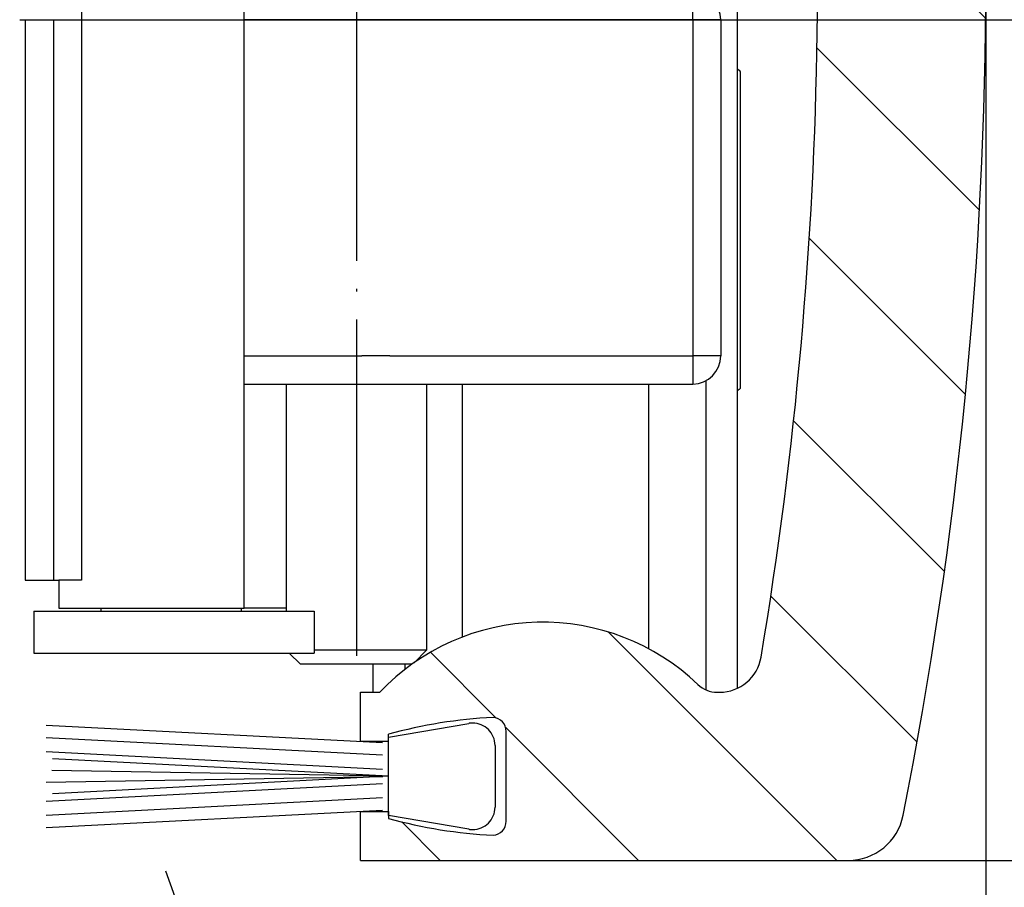
# Model space of a CAD drawing. Units: inches. Extents: x -194 to 413, y 102 to 519.
# Drawn here: x -40 to -5, y 307 to 338 of the extents above; entities that cross this region are included whole.
import ezdxf

# ---------------------------------------------------------------- set-up
doc = ezdxf.new("R2010")
doc.units = ezdxf.units.IN
doc.linetypes.add('DOT_CENTER', pattern=[14, 12, -1, 0, -1])
doc.layers.add('1', color=7, linetype='Continuous')
doc.styles.add('CONVERTER_11', font='txt.shx', dxfattribs={"width": 0.9})
doc.dimstyles.new('ME10_DIM_22', dxfattribs={"dimtxt": 3.5, "dimasz": 3.5, "dimexe": 2, "dimexo": 0, "dimgap": 2, "dimtad": 1, "dimdsep": 46, "dimtxsty": 'CONVERTER_11', "dimsah": 1, "dimcen": 0.09, "dimclrd": 3, "dimclre": 3, "dimclrt": 4, "dimadec": 0, "dimazin": 0, "dimtfac": 1, "dimtdec": 4, "dimtmove": 0, "dimatfit": 3, "dimfxl": 1, "dimtolj": 1, "dimtzin": 0, "dimarcsym": 0})
doc.dimstyles.new('ME10_DIM_23', dxfattribs={"dimtxt": 3.5, "dimasz": 3.5, "dimexe": 2, "dimexo": 0, "dimgap": 2, "dimtad": 1, "dimdsep": 46, "dimtxsty": 'CONVERTER_11', "dimsah": 1, "dimcen": 0.09, "dimclrd": 3, "dimclre": 3, "dimclrt": 4, "dimadec": 0, "dimazin": 0, "dimtol": 1, "dimtp": 5, "dimtm": 5, "dimtfac": 0.714286, "dimtdec": 0, "dimtmove": 0, "dimatfit": 3, "dimfxl": 1, "dimtolj": 1, "dimtzin": 0, "dimarcsym": 0})
doc.dimstyles.new('ME10_DIM_25', dxfattribs={"dimtxt": 3.5, "dimasz": 3.5, "dimexe": 2, "dimexo": 0, "dimgap": 2, "dimtad": 1, "dimdsep": 46, "dimtxsty": 'CONVERTER_11', "dimsah": 1, "dimcen": 0.09, "dimclrd": 3, "dimclre": 3, "dimclrt": 4, "dimadec": 0, "dimazin": 0, "dimtfac": 1, "dimtdec": 4, "dimtmove": 0, "dimatfit": 3, "dimfxl": 1, "dimtolj": 1, "dimtzin": 0, "dimarcsym": 0})
doc.dimstyles.new('ME10_DIM_26', dxfattribs={"dimtxt": 3.5, "dimasz": 3.5, "dimexe": 2, "dimexo": 0, "dimgap": 2, "dimtad": 1, "dimdsep": 46, "dimtxsty": 'CONVERTER_11', "dimsah": 1, "dimcen": 0.09, "dimclrd": 3, "dimclre": 3, "dimclrt": 4, "dimadec": 0, "dimazin": 0, "dimtol": 1, "dimtp": 5, "dimtm": 5, "dimtfac": 0.714286, "dimtdec": 0, "dimtmove": 0, "dimatfit": 3, "dimfxl": 1, "dimtolj": 1, "dimtzin": 0, "dimarcsym": 0})

# ---------------------------------------------------------------- blocks, each defined once
blk = doc.blocks.new('10901-2-0224_Profil-fuer-Deckenmontage__93', base_point=(-60.99999860906077, 308.3004237395298))
at = {"layer": '1', "linetype": 'Continuous'}
h = blk.add_hatch(dxfattribs=at)
h.set_pattern_fill('_USER', color=3, scale=5, angle=315, pattern_type=0)
h.set_pattern_definition([(315, (0, 0), (3.535533905932739, 3.535533905932737), [])])
edge = h.paths.add_edge_path()
edge.add_line((-33.79999860906075, 371.3004237395298), (-35.89999860906075, 369.2004237395299))
edge.add_line((-35.89999860906075, 369.2004237395299), (-35.89999860906078, 365.30042373953))
edge.add_line((-35.89999860906078, 365.30042373953), (-32.9999986090608, 365.3004237395297))
edge.add_line((-32.9999986090608, 365.3004237395297), (-23.99999860906056, 365.30042373953))
edge.add_line((-23.99999860906056, 365.30042373953), (-23.99999860906051, 364.30042373953))
edge.add_line((-23.99999860906051, 364.30042373953), (-21.99999860906051, 364.30042373953))
edge.add_line((-21.99999860906051, 364.30042373953), (-21.99999860906056, 365.30042373953))
edge.add_line((-21.99999860906056, 365.30042373953), (-19.35491276641276, 365.3004237395298))
edge.add_arc((-19.35491276641276, 359.3004237395298), 6.000000000000011, 7.949363409736918, 90, ccw=False)
edge.add_arc((-158.9999986090589, 339.8004237395302), 147, -9.494240047904213, 7.949363409735099, ccw=False)
edge.add_arc((-15.49303013714119, 315.80042373953), 1.499999999999886, 270.0000000000038, 350.50575995209056, ccw=False)
edge.add_line((-15.49303013714109, 314.3004237395301), (-15.57504881006236, 314.30042373953))
edge.add_arc((-15.57504881006237, 315.30042373953), 0.9999999999999676, 226.2382573073274, 270.0000000000006, ccw=False)
edge.add_arc((-21.79999860905593, 308.8004237395292), 8.00000000000005, 46.23825730732742, 136.5674634422014)
edge.add_line((-27.60947362836623, 314.3004237395301), (-28.29999860905731, 314.30042373953))
edge.add_line((-28.29999860905731, 314.30042373953), (-28.29999860905719, 312.5504237395293))
edge.add_line((-28.29999860905719, 312.5504237395293), (-27.29999860905691, 312.5504237395295))
edge.add_line((-27.29999860905691, 312.5504237395295), (-27.29999860905697, 312.8004237395294))
edge.add_arc((-22.77817677320815, 296.5555158132034), 16.86249999999915, 92.68804902011698, 105.5547131412302, ccw=False)
edge.add_arc((-23.599998609057, 312.90042373953), 0.5, 6.480149750132114e-12, 86.4450752819073, ccw=False)
edge.add_line((-23.099998609057, 312.9004237395301), (-23.09999860905679, 309.7004237395298))
edge.add_arc((-23.59999860905679, 309.7004237395299), 0.5000000000000069, 273.5549247179838, 359.999999999987, ccw=False)
edge.add_arc((-22.77817677321004, 326.0453316658565), 16.86249999999898, 254.4452868587772, 267.3119509798869, ccw=False)
edge.add_line((-27.29999860905673, 309.80042373953), (-27.29999860905671, 310.05042373953))
edge.add_line((-27.29999860905671, 310.05042373953), (-28.29999860905704, 310.05042373953))
edge.add_line((-28.29999860905704, 310.05042373953), (-28.29999860905692, 308.3004237395298))
edge.add_line((-28.29999860905692, 308.3004237395298), (-10.9096545619196, 308.300423739531))
edge.add_arc((-10.90965456191973, 310.300423739531), 2, 270.0000000000037, 348.733997833354)
edge.add_arc((-158.9999986090589, 339.8004237395302), 153, 348.7339978333548, 371.2660021666454)
edge.add_arc((-10.90965456191987, 369.3004237395298), 2.000000000000017, 11.26600216664593, 90)
edge.add_line((-10.90965456191987, 371.3004237395298), (-33.79999860906075, 371.3004237395298))
at = {"color": 4, "linetype": 'Continuous'}
for p, q in [((-28.29999860905719, 312.5504237395293), (-28.29999860905731, 314.30042373953)), ((-28.29999860905731, 314.30042373953), (-27.60947362836623, 314.3004237395301)), ((-15.57504881006236, 314.30042373953), (-15.49303013714109, 314.3004237395301)), ((-23.09999860905679, 309.7004237395298), (-23.099998609057, 312.9004237395301)), ((-28.29999860905719, 312.5504237395293), (-27.29999860905691, 312.5504237395295)), ((-27.29999860905691, 312.5504237395295), (-27.29999860905697, 312.8004237395294)), ((-28.29999860905692, 308.3004237395298), (-28.29999860905704, 310.05042373953)), ((-28.29999860905704, 310.05042373953), (-27.29999860905671, 310.05042373953)), ((-27.29999860905671, 310.05042373953), (-27.29999860905673, 309.80042373953)), ((-28.29999860905692, 308.3004237395298), (-10.9096545619196, 308.300423739531))]:
    blk.add_line(p, q, dxfattribs=at)
for centre, radius, start, end in [((-158.9999986090589, 339.8004237395302), 153, -11.2660021666452, 11.26600216664538), ((-158.9999986090589, 339.8004237395302), 147, -9.49424004790422, 7.949363409735159), ((-21.79999860905593, 308.8004237395292), 8.00000000000005, 46.23825730732742, 136.5674634422014), ((-15.49303013714119, 315.80042373953), 1.499999999999886, -89.9999999999962, -9.494240047909459), ((-15.57504881006237, 315.30042373953), 0.9999999999999676, -133.7617426926726, -89.99999999999939), ((-22.77817677320815, 296.5555158132034), 16.86249999999915, 92.68804902011702, 105.5547131412302), ((-23.599998609057, 312.90042373953), 0.5, 6.513775987637282e-12, 86.4450752819073), ((-22.77817677321004, 326.0453316658565), 16.86249999999898, -105.5547131412228, -92.68804902011311), ((-23.59999860905679, 309.7004237395299), 0.5000000000000069, -86.44507528201619, -1.302755197527456e-11), ((-10.90965456191973, 310.300423739531), 2, -89.99999999999629, -11.26600216664598)]:
    blk.add_arc(centre, radius, start, end, dxfattribs=at)
blk = doc.blocks.new('10901-2-0230-Selbstklebestreifen_2__95', base_point=(-38.24987173188884, 324.2995762661222))
at = {"color": 4, "linetype": 'Continuous'}
blk.add_line((-38.24987173188884, 330.2995762661222), (-38.24987173188884, 324.2995762661222), dxfattribs=at)
blk = doc.blocks.new('10901-2-0230-Selbstklebestreifen_3__96', base_point=(-38.24987173188884, 324.2995762661222))
at = {"color": 4, "linetype": 'Continuous'}
blk.add_line((-38.24987173188884, 330.2995762661222), (-38.24987173188884, 324.2995762661222), dxfattribs=at)
blk = doc.blocks.new('Gewindestift-DIN915-M5x40__103', base_point=(-30.9417768688946, 315.2995762661222))
at = {"color": 4, "linetype": 'Continuous'}
for p, q in [((-30.9417768688946, 325.2995762661222), (-30.94177686889457, 317.299576266124)), ((-25.94177686889459, 325.2995762661222), (-25.94177686889459, 315.7995762661222)), ((-30.94177686889457, 317.299576266124), (-30.9417768688946, 317.1995762661225)), ((-30.4417768688946, 315.2995762661222), (-30.8417768688949, 315.6995762661226)), ((-25.94177686889459, 315.7995762661222), (-29.94987173188884, 315.7995762661222)), ((-26.38562122142584, 315.3557319135911), (-25.94177686889459, 315.7995762661222)), ((-29.16346471833465, 315.2995762661222), (-30.4417768688946, 315.2995762661222)), ((-27.72008901945454, 315.2995762661222), (-29.16346471833465, 315.2995762661222)), ((-26.46486907200328, 315.2995762661222), (-27.72008901945454, 315.2995762661222))]:
    blk.add_line(p, q, dxfattribs=at)
blk = doc.blocks.new('Gewindestift-DIN915-M5x40_1__104', base_point=(-30.9417768688946, 315.2995762661222))
at = {"color": 4, "linetype": 'Continuous'}
for p, q in [((-30.9417768688946, 325.2995762661222), (-30.94177686889457, 317.299576266124)), ((-25.94177686889459, 325.2995762661222), (-25.94177686889459, 315.7995762661222)), ((-30.94177686889457, 317.299576266124), (-30.9417768688946, 317.1995762661225)), ((-30.4417768688946, 315.2995762661222), (-30.8417768688949, 315.6995762661226)), ((-25.94177686889459, 315.7995762661222), (-29.94987173188884, 315.7995762661222)), ((-26.38562122142584, 315.3557319135911), (-25.94177686889459, 315.7995762661222)), ((-29.16346471833465, 315.2995762661222), (-30.4417768688946, 315.2995762661222)), ((-27.72008901945454, 315.2995762661222), (-29.16346471833465, 315.2995762661222)), ((-26.46486907200328, 315.2995762661222), (-27.72008901945454, 315.2995762661222))]:
    blk.add_line(p, q, dxfattribs=at)
at = {"layer": '1', "color": 3, "linetype": 'DOT_CENTER'}
blk.add_line((-28.44177686889458, 355.7995762661228), (-28.44177686889458, 315.2995762661222), dxfattribs=at)
blk = doc.blocks.new('LIB_D00913_Gewindestift_DIN_913_-_M6_x_25-_1__106', base_point=(-35.64987173188881, 317.2995762661222))
at = {"color": 4, "linetype": 'Continuous'}
for p, q in [((-35.64987173188881, 317.2995762661224), (-35.32833270097142, 317.2995762661224)), ((-35.32833270097142, 317.2995762661224), (-34.49987175432402, 317.2995762661225)), ((-34.49987175432402, 317.2995762661225), (-33.24987173188865, 317.2995762661225)), ((-33.24987173188865, 317.2995762661225), (-32.54987173188883, 317.2995762661222)), ((-32.54987173188883, 317.2995762661222), (-32.44987173188883, 317.2995762661224)), ((-31.99987170945342, 317.2995762661225), (-32.44987173188883, 317.2995762661224)), ((-30.94177686889457, 317.299576266124), (-31.99987170945342, 317.2995762661225))]:
    blk.add_line(p, q, dxfattribs=at)
blk = doc.blocks.new('10901-2-0228-Klebeband__107', base_point=(-37.54987173188883, 317.1995762661222))
at = {"color": 4, "linetype": 'Continuous'}
for p, q in [((-37.54987173188883, 317.2995762661222), (-37.54870878392976, 317.2995762661224)), ((-37.54987173188883, 317.1995762661222), (-37.54987173188883, 317.2995762661222)), ((-37.54987173188883, 317.1995762661222), (-32.54987173188883, 317.1995762661222)), ((-37.54870878392976, 317.2995762661224), (-37.24987173188872, 317.2995762661225)), ((-37.24987173188872, 317.2995762661225), (-36.71397334702645, 317.2995762661225)), ((-36.71397334702645, 317.2995762661225), (-35.64987173188881, 317.2995762661224)), ((-35.64987173188881, 317.2995762661224), (-35.32833270097142, 317.2995762661224)), ((-35.32833270097142, 317.2995762661224), (-34.49987175432402, 317.2995762661225)), ((-34.49987175432402, 317.2995762661225), (-33.24987173188865, 317.2995762661225)), ((-33.24987173188865, 317.2995762661225), (-32.54987173188883, 317.2995762661222)), ((-32.54987173188883, 317.2995762661222), (-32.54987173188883, 317.1995762661222))]:
    blk.add_line(p, q, dxfattribs=at)
blk = doc.blocks.new('10901-2-0228-Klebeband_1__108', base_point=(-37.54987173188883, 317.1995762661222))
at = {"color": 4, "linetype": 'Continuous'}
for p, q in [((-37.54987173188883, 317.2995762661222), (-37.54870878392976, 317.2995762661224)), ((-37.54987173188883, 317.1995762661222), (-37.54987173188883, 317.2995762661222)), ((-37.54987173188883, 317.1995762661222), (-32.54987173188883, 317.1995762661222)), ((-37.54870878392976, 317.2995762661224), (-37.24987173188872, 317.2995762661225)), ((-37.24987173188872, 317.2995762661225), (-36.71397334702645, 317.2995762661225)), ((-36.71397334702645, 317.2995762661225), (-35.64987173188881, 317.2995762661224)), ((-35.64987173188881, 317.2995762661224), (-35.32833270097142, 317.2995762661224)), ((-35.32833270097142, 317.2995762661224), (-34.49987175432402, 317.2995762661225)), ((-34.49987175432402, 317.2995762661225), (-33.24987173188865, 317.2995762661225)), ((-33.24987173188865, 317.2995762661225), (-32.54987173188883, 317.2995762661222)), ((-32.54987173188883, 317.2995762661222), (-32.54987173188883, 317.1995762661222))]:
    blk.add_line(p, q, dxfattribs=at)
blk = doc.blocks.new('10901-2-0205_Alu-Abdeckung__109', base_point=(-39.94987173188883, 315.6995762661225))
at = {"color": 4, "linetype": 'Continuous'}
for p, q in [((-39.94987173188883, 317.1995762661225), (-37.54987173188883, 317.1995762661222)), ((-39.94987173188883, 317.1995762661225), (-39.94987173188883, 315.6995762661225)), ((-37.54987173188883, 317.1995762661222), (-32.54987173188883, 317.1995762661222)), ((-32.54987173188883, 317.1995762661222), (-30.9417768688946, 317.1995762661225)), ((-30.9417768688946, 317.1995762661225), (-29.94987173188884, 317.1995762661225)), ((-29.94987173188884, 317.1995762661225), (-29.94987173188884, 315.6995762661225)), ((-39.94987173188883, 315.6995762661225), (-30.8417768688949, 315.6995762661226)), ((-30.8417768688949, 315.6995762661226), (-29.94987173188884, 315.6995762661225))]:
    blk.add_line(p, q, dxfattribs=at)
blk = doc.blocks.new('LIB_D07991_Senkschraube_DIN_7991-M_4_x_8-_1__110', base_point=(-37.24987173188872, 317.2995762661222))
at = {"color": 4, "linetype": 'Continuous'}
for p, q in [((-32.44987173188883, 325.2995762661222), (-31.6792762318887, 325.2995762661225)), ((-37.24987173188872, 317.2995762661225), (-36.71397334702645, 317.2995762661225)), ((-36.71397334702645, 317.2995762661225), (-35.64987173188881, 317.2995762661224)), ((-35.64987173188881, 317.2995762661224), (-35.32833270097142, 317.2995762661224)), ((-35.32833270097142, 317.2995762661224), (-34.49987175432402, 317.2995762661225)), ((-34.49987175432402, 317.2995762661225), (-33.24987173188865, 317.2995762661225)), ((-33.24987173188865, 317.2995762661225), (-32.54987173188883, 317.2995762661222)), ((-32.54987173188883, 317.2995762661222), (-32.44987173188883, 317.2995762661224)), ((-31.99987170945342, 317.2995762661225), (-32.44987173188883, 317.2995762661224)), ((-30.94177686889457, 317.299576266124), (-31.99987170945342, 317.2995762661225))]:
    blk.add_line(p, q, dxfattribs=at)
blk = doc.blocks.new('LIB_D07991_Senkschraube_DIN_7991-M_4_x_8-_2__111', base_point=(-37.24987173188872, 317.2995762661222))
at = {"color": 4, "linetype": 'Continuous'}
for p, q in [((-32.44987173188883, 325.2995762661222), (-31.6792762318887, 325.2995762661225)), ((-37.24987173188872, 317.2995762661225), (-36.71397334702645, 317.2995762661225)), ((-36.71397334702645, 317.2995762661225), (-35.64987173188881, 317.2995762661224)), ((-35.64987173188881, 317.2995762661224), (-35.32833270097142, 317.2995762661224)), ((-35.32833270097142, 317.2995762661224), (-34.49987175432402, 317.2995762661225)), ((-34.49987175432402, 317.2995762661225), (-33.24987173188865, 317.2995762661225)), ((-33.24987173188865, 317.2995762661225), (-32.54987173188883, 317.2995762661222)), ((-32.54987173188883, 317.2995762661222), (-32.44987173188883, 317.2995762661224)), ((-31.99987170945342, 317.2995762661225), (-32.44987173188883, 317.2995762661224)), ((-30.94177686889457, 317.299576266124), (-31.99987170945342, 317.2995762661225))]:
    blk.add_line(p, q, dxfattribs=at)
blk = doc.blocks.new('70498-2-0218__112', base_point=(-27.84987173188805, 314.30042373953))
at = {"color": 4, "linetype": 'Continuous'}
for p, q in [((-14.84987173188805, 336.5441389126597), (-14.84987173188805, 347.7995762661226)), ((-14.84987173188805, 330.7995762661226), (-14.84987173188805, 336.5441389126597)), ((-14.84987173188805, 325.0550136195836), (-14.84987173188805, 330.7995762661226)), ((-24.66950966395233, 325.2995762661222), (-24.66950966395233, 324.9445762661226)), ((-18.03023379982377, 325.2995762661222), (-18.03023379982377, 324.9445762661226)), ((-15.98330858588856, 325.4150883742919), (-15.98330858588856, 324.3489948969741)), ((-24.66950966395233, 324.9445762661226), (-24.66950966395233, 319.8244639886586)), ((-18.03023379982377, 324.9445762661226), (-18.03023379982377, 319.8244639886586)), ((-14.84987173188805, 314.445304827496), (-14.84987173188805, 325.0550136195836)), ((-15.98330858588856, 324.3489948969741), (-15.98330858588856, 314.3875579468515)), ((-24.66950966395233, 319.8244639886586), (-24.66950966395233, 316.2680810901196)), ((-18.03023379982377, 319.8244639886586), (-18.03023379982377, 315.8565468452491)), ((-27.84987173188805, 314.30042373953), (-27.84987173188805, 315.2995762661222)), ((-26.71643487788755, 315.2995762661222), (-26.71643487788755, 315.1114184641757))]:
    blk.add_line(p, q, dxfattribs=at)
blk = doc.blocks.new('70498-1-0115_1__113', base_point=(-27.84987173188805, 314.30042373953))
blk.add_blockref('70498-2-0218__112', (-27.84987173188805, 314.30042373953))
blk = doc.blocks.new('70498-2-0218__114', base_point=(-27.84987173188805, 314.30042373953))
at = {"color": 4, "linetype": 'Continuous'}
for p, q in [((-14.84987173188805, 336.5441389126597), (-14.84987173188805, 347.7995762661226)), ((-14.84987173188805, 330.7995762661226), (-14.84987173188805, 336.5441389126597)), ((-14.84987173188805, 325.0550136195836), (-14.84987173188805, 330.7995762661226)), ((-24.66950966395233, 325.2995762661222), (-24.66950966395233, 324.9445762661226)), ((-18.03023379982377, 325.2995762661222), (-18.03023379982377, 324.9445762661226)), ((-15.98330858588856, 325.4150883742919), (-15.98330858588856, 324.3489948969741)), ((-24.66950966395233, 324.9445762661226), (-24.66950966395233, 319.8244639886586)), ((-18.03023379982377, 324.9445762661226), (-18.03023379982377, 319.8244639886586)), ((-14.84987173188805, 314.445304827496), (-14.84987173188805, 325.0550136195836)), ((-15.98330858588856, 324.3489948969741), (-15.98330858588856, 314.3875579468515)), ((-24.66950966395233, 319.8244639886586), (-24.66950966395233, 316.2680810901196)), ((-18.03023379982377, 319.8244639886586), (-18.03023379982377, 315.8565468452491)), ((-27.84987173188805, 314.30042373953), (-27.84987173188805, 315.2995762661222)), ((-26.71643487788755, 315.2995762661222), (-26.71643487788755, 315.1114184641757))]:
    blk.add_line(p, q, dxfattribs=at)
blk = doc.blocks.new('70498-1-0115__115', base_point=(-27.84987173188805, 314.30042373953))
blk.add_blockref('70498-2-0218__114', (-27.84987173188805, 314.30042373953))
blk = doc.blocks.new('10901-3-0704-Schraube-DIN-923-M6x12__116', base_point=(-14.84987173188804, 325.0550136195836))
at = {"color": 4, "linetype": 'Continuous'}
blk.add_line((-14.74987173188806, 325.1559958423131), (-14.74987173188806, 336.4431566899311), dxfattribs=at)
for points in [[(-14.84987173188804, 336.5441389126595), (-14.79964925308105, 336.4934274709933), (-14.74987173188806, 336.4431566899311)], [(-14.74987173188806, 325.1559958423131), (-14.7996485525409, 325.1057257686713), (-14.84987173188804, 325.0550136195836)]]:
    blk.add_spline(points, degree=3, dxfattribs=at)
blk = doc.blocks.new('10901-3-0704-Schraube-DIN-923-M6x12_1__117', base_point=(-14.84987173188804, 325.0550136195836))
at = {"color": 4, "linetype": 'Continuous'}
blk.add_line((-14.74987173188806, 325.1559958423131), (-14.74987173188806, 336.4431566899311), dxfattribs=at)
for points in [[(-14.84987173188804, 336.5441389126595), (-14.79964925308105, 336.4934274709933), (-14.74987173188806, 336.4431566899311)], [(-14.74987173188806, 325.1559958423131), (-14.7996485525409, 325.1057257686713), (-14.84987173188804, 325.0550136195836)]]:
    blk.add_spline(points, degree=3, dxfattribs=at)
blk = doc.blocks.new('10901-ep01-02_Rollenaufnahme_Rollen__118', base_point=(-27.84987173188805, 314.30042373953))
for name, p in [('70498-1-0115_1__113', (-27.84987173188805, 314.30042373953)), ('70498-1-0115__115', (-27.84987173188805, 314.30042373953)), ('10901-3-0704-Schraube-DIN-923-M6x12__116', (-14.84987173188804, 325.0550136195836)), ('10901-3-0704-Schraube-DIN-923-M6x12_1__117', (-14.84987173188804, 325.0550136195836))]:
    blk.add_blockref(name, p)
blk = doc.blocks.new('10901-2-0204-Glasklemmzwischenlage-2_2mm_1__123', base_point=(-40.24987173188883, 318.2995762661224))
at = {"color": 4, "linetype": 'Continuous'}
for p, q in [((-40.24987173188883, 338.2995762661224), (-39.24987173188877, 338.2995762661224)), ((-40.24987173188883, 338.2995762661224), (-40.24987173188883, 318.2995762661224)), ((-39.24987173188877, 338.2995762661224), (-38.24987173188883, 338.2995762661224)), ((-38.24987173188883, 338.2995762661224), (-38.24987173188884, 330.2995762661222)), ((-38.24987173188884, 330.2995762661222), (-38.24987173188884, 324.2995762661222)), ((-38.24987173188884, 324.2995762661222), (-38.24987173188883, 318.2995762661224)), ((-40.24987173188883, 318.2995762661224), (-39.24987173188877, 318.2995762661224)), ((-39.24987173188877, 318.2995762661224), (-39.04987173188883, 318.2995762661224)), ((-38.24987173188883, 318.2995762661224), (-39.04987173188883, 318.2995762661224))]:
    blk.add_line(p, q, dxfattribs=at)
blk = doc.blocks.new('10901-2-0202_Glasklemmzwischenlage-1_2mm_1__124', base_point=(-40.24987173188883, 318.2995762661224))
at = {"color": 4, "linetype": 'Continuous'}
for p, q in [((-40.24987173188883, 338.2995762661224), (-39.24987173188877, 338.2995762661224)), ((-40.24987173188883, 338.2995762661224), (-40.24987173188883, 318.2995762661224)), ((-39.24987173188877, 338.2995762661224), (-39.24987173188877, 318.2995762661224)), ((-40.24987173188883, 318.2995762661224), (-39.24987173188877, 318.2995762661224))]:
    blk.add_line(p, q, dxfattribs=at)
blk = doc.blocks.new('10901-1-0100-Klemmrollenwagen_1__125', base_point=(-57.44987173188879, 314.30042373953))
for name, p in [('Gewindestift-DIN915-M5x40_1__104', (-30.9417768688946, 315.2995762661222)), ('Gewindestift-DIN915-M5x40__103', (-30.9417768688946, 315.2995762661222)), ('10901-ep01-02_Rollenaufnahme_Rollen__118', (-27.84987173188805, 314.30042373953)), ('10901-2-0204-Glasklemmzwischenlage-2_2mm_1__123', (-40.24987173188883, 318.2995762661224)), ('10901-2-0202_Glasklemmzwischenlage-1_2mm_1__124', (-40.24987173188883, 318.2995762661224)), ('10901-2-0230-Selbstklebestreifen_2__95', (-38.24987173188884, 324.2995762661222)), ('10901-2-0230-Selbstklebestreifen_3__96', (-38.24987173188884, 324.2995762661222)), ('LIB_D07991_Senkschraube_DIN_7991-M_4_x_8-_1__110', (-37.24987173188872, 317.2995762661222)), ('LIB_D07991_Senkschraube_DIN_7991-M_4_x_8-_2__111', (-37.24987173188872, 317.2995762661222)), ('10901-2-0205_Alu-Abdeckung__109', (-39.94987173188883, 315.6995762661225)), ('10901-2-0228-Klebeband__107', (-37.54987173188883, 317.1995762661222)), ('10901-2-0228-Klebeband_1__108', (-37.54987173188883, 317.1995762661222)), ('LIB_D00913_Gewindestift_DIN_913_-_M6_x_25-_1__106', (-35.64987173188881, 317.2995762661222))]:
    blk.add_blockref(name, p)
blk = doc.blocks.new('10901-2-0230-Selbstklebestreifen_3__126', base_point=(-38.24987173188884, 324.2995762661222))
at = {"color": 4, "linetype": 'Continuous'}
blk.add_line((-38.24987173188884, 330.2995762661222), (-38.24987173188884, 324.2995762661222), dxfattribs=at)
blk = doc.blocks.new('10901-2-0230-Selbstklebestreifen_2__127', base_point=(-38.24987173188884, 324.2995762661222))
at = {"color": 4, "linetype": 'Continuous'}
blk.add_line((-38.24987173188884, 330.2995762661222), (-38.24987173188884, 324.2995762661222), dxfattribs=at)
blk = doc.blocks.new('Gewindestift-DIN915-M5x40__134', base_point=(-30.9417768688946, 315.2995762661222))
at = {"color": 4, "linetype": 'Continuous'}
for p, q in [((-30.9417768688946, 325.2995762661222), (-30.94177686889457, 317.299576266124)), ((-25.94177686889459, 325.2995762661222), (-25.94177686889459, 315.7995762661222)), ((-30.94177686889457, 317.299576266124), (-30.9417768688946, 317.1995762661225)), ((-30.4417768688946, 315.2995762661222), (-30.8417768688949, 315.6995762661226)), ((-25.94177686889459, 315.7995762661222), (-29.94987173188884, 315.7995762661222)), ((-26.38562122142584, 315.3557319135911), (-25.94177686889459, 315.7995762661222)), ((-29.16346471833465, 315.2995762661222), (-30.4417768688946, 315.2995762661222)), ((-27.72008901945454, 315.2995762661222), (-29.16346471833465, 315.2995762661222)), ((-26.46486907200328, 315.2995762661222), (-27.72008901945454, 315.2995762661222))]:
    blk.add_line(p, q, dxfattribs=at)
blk = doc.blocks.new('Gewindestift-DIN915-M5x40_1__135', base_point=(-30.9417768688946, 315.2995762661222))
at = {"color": 4, "linetype": 'Continuous'}
for p, q in [((-30.9417768688946, 325.2995762661222), (-30.94177686889457, 317.299576266124)), ((-25.94177686889459, 325.2995762661222), (-25.94177686889459, 315.7995762661222)), ((-30.94177686889457, 317.299576266124), (-30.9417768688946, 317.1995762661225)), ((-30.4417768688946, 315.2995762661222), (-30.8417768688949, 315.6995762661226)), ((-25.94177686889459, 315.7995762661222), (-29.94987173188884, 315.7995762661222)), ((-26.38562122142584, 315.3557319135911), (-25.94177686889459, 315.7995762661222)), ((-29.16346471833465, 315.2995762661222), (-30.4417768688946, 315.2995762661222)), ((-27.72008901945454, 315.2995762661222), (-29.16346471833465, 315.2995762661222)), ((-26.46486907200328, 315.2995762661222), (-27.72008901945454, 315.2995762661222))]:
    blk.add_line(p, q, dxfattribs=at)
blk = doc.blocks.new('LIB_D00913_Gewindestift_DIN_913_-_M6_x_25-_1__137', base_point=(-35.64987173188881, 317.2995762661222))
at = {"color": 4, "linetype": 'Continuous'}
for p, q in [((-35.64987173188881, 317.2995762661224), (-35.32833270097142, 317.2995762661224)), ((-35.32833270097142, 317.2995762661224), (-34.49987175432402, 317.2995762661225)), ((-34.49987175432402, 317.2995762661225), (-33.24987173188865, 317.2995762661225)), ((-33.24987173188865, 317.2995762661225), (-32.54987173188883, 317.2995762661222)), ((-32.54987173188883, 317.2995762661222), (-32.44987173188883, 317.2995762661224)), ((-31.99987170945342, 317.2995762661225), (-32.44987173188883, 317.2995762661224)), ((-30.94177686889457, 317.299576266124), (-31.99987170945342, 317.2995762661225))]:
    blk.add_line(p, q, dxfattribs=at)
blk = doc.blocks.new('10901-2-0228-Klebeband_1__138', base_point=(-37.54987173188883, 317.1995762661222))
at = {"color": 4, "linetype": 'Continuous'}
for p, q in [((-37.54987173188883, 317.2995762661222), (-37.54870878392976, 317.2995762661224)), ((-37.54987173188883, 317.1995762661222), (-37.54987173188883, 317.2995762661222)), ((-37.54987173188883, 317.1995762661222), (-32.54987173188883, 317.1995762661222)), ((-37.54870878392976, 317.2995762661224), (-37.24987173188872, 317.2995762661225)), ((-37.24987173188872, 317.2995762661225), (-36.71397334702645, 317.2995762661225)), ((-36.71397334702645, 317.2995762661225), (-35.64987173188881, 317.2995762661224)), ((-35.64987173188881, 317.2995762661224), (-35.32833270097142, 317.2995762661224)), ((-35.32833270097142, 317.2995762661224), (-34.49987175432402, 317.2995762661225)), ((-34.49987175432402, 317.2995762661225), (-33.24987173188865, 317.2995762661225)), ((-33.24987173188865, 317.2995762661225), (-32.54987173188883, 317.2995762661222)), ((-32.54987173188883, 317.2995762661222), (-32.54987173188883, 317.1995762661222))]:
    blk.add_line(p, q, dxfattribs=at)
blk = doc.blocks.new('10901-2-0228-Klebeband__139', base_point=(-37.54987173188883, 317.1995762661222))
at = {"color": 4, "linetype": 'Continuous'}
for p, q in [((-37.54987173188883, 317.2995762661222), (-37.54870878392976, 317.2995762661224)), ((-37.54987173188883, 317.1995762661222), (-37.54987173188883, 317.2995762661222)), ((-37.54987173188883, 317.1995762661222), (-32.54987173188883, 317.1995762661222)), ((-37.54870878392976, 317.2995762661224), (-37.24987173188872, 317.2995762661225)), ((-37.24987173188872, 317.2995762661225), (-36.71397334702645, 317.2995762661225)), ((-36.71397334702645, 317.2995762661225), (-35.64987173188881, 317.2995762661224)), ((-35.64987173188881, 317.2995762661224), (-35.32833270097142, 317.2995762661224)), ((-35.32833270097142, 317.2995762661224), (-34.49987175432402, 317.2995762661225)), ((-34.49987175432402, 317.2995762661225), (-33.24987173188865, 317.2995762661225)), ((-33.24987173188865, 317.2995762661225), (-32.54987173188883, 317.2995762661222)), ((-32.54987173188883, 317.2995762661222), (-32.54987173188883, 317.1995762661222))]:
    blk.add_line(p, q, dxfattribs=at)
blk = doc.blocks.new('10901-2-0205_Alu-Abdeckung__140', base_point=(-39.94987173188883, 315.6995762661225))
at = {"color": 4, "linetype": 'Continuous'}
for p, q in [((-39.94987173188883, 317.1995762661225), (-37.54987173188883, 317.1995762661222)), ((-39.94987173188883, 317.1995762661225), (-39.94987173188883, 315.6995762661225)), ((-37.54987173188883, 317.1995762661222), (-32.54987173188883, 317.1995762661222)), ((-32.54987173188883, 317.1995762661222), (-30.9417768688946, 317.1995762661225)), ((-30.9417768688946, 317.1995762661225), (-29.94987173188884, 317.1995762661225)), ((-29.94987173188884, 317.1995762661225), (-29.94987173188884, 315.6995762661225)), ((-39.94987173188883, 315.6995762661225), (-30.8417768688949, 315.6995762661226)), ((-30.8417768688949, 315.6995762661226), (-29.94987173188884, 315.6995762661225))]:
    blk.add_line(p, q, dxfattribs=at)
blk = doc.blocks.new('LIB_D07991_Senkschraube_DIN_7991-M_4_x_8-_1__141', base_point=(-37.24987173188872, 317.2995762661222))
at = {"color": 4, "linetype": 'Continuous'}
for p, q in [((-32.44987173188883, 325.2995762661222), (-31.6792762318887, 325.2995762661225)), ((-37.24987173188872, 317.2995762661225), (-36.71397334702645, 317.2995762661225)), ((-36.71397334702645, 317.2995762661225), (-35.64987173188881, 317.2995762661224)), ((-35.64987173188881, 317.2995762661224), (-35.32833270097142, 317.2995762661224)), ((-35.32833270097142, 317.2995762661224), (-34.49987175432402, 317.2995762661225)), ((-34.49987175432402, 317.2995762661225), (-33.24987173188865, 317.2995762661225)), ((-33.24987173188865, 317.2995762661225), (-32.54987173188883, 317.2995762661222)), ((-32.54987173188883, 317.2995762661222), (-32.44987173188883, 317.2995762661224)), ((-31.99987170945342, 317.2995762661225), (-32.44987173188883, 317.2995762661224)), ((-30.94177686889457, 317.299576266124), (-31.99987170945342, 317.2995762661225))]:
    blk.add_line(p, q, dxfattribs=at)
blk = doc.blocks.new('LIB_D07991_Senkschraube_DIN_7991-M_4_x_8-_2__142', base_point=(-37.24987173188872, 317.2995762661222))
at = {"color": 4, "linetype": 'Continuous'}
for p, q in [((-32.44987173188883, 325.2995762661222), (-31.6792762318887, 325.2995762661225)), ((-37.24987173188872, 317.2995762661225), (-36.71397334702645, 317.2995762661225)), ((-36.71397334702645, 317.2995762661225), (-35.64987173188881, 317.2995762661224)), ((-35.64987173188881, 317.2995762661224), (-35.32833270097142, 317.2995762661224)), ((-35.32833270097142, 317.2995762661224), (-34.49987175432402, 317.2995762661225)), ((-34.49987175432402, 317.2995762661225), (-33.24987173188865, 317.2995762661225)), ((-33.24987173188865, 317.2995762661225), (-32.54987173188883, 317.2995762661222)), ((-32.54987173188883, 317.2995762661222), (-32.44987173188883, 317.2995762661224)), ((-31.99987170945342, 317.2995762661225), (-32.44987173188883, 317.2995762661224)), ((-30.94177686889457, 317.299576266124), (-31.99987170945342, 317.2995762661225))]:
    blk.add_line(p, q, dxfattribs=at)
blk = doc.blocks.new('10901-6-0850-Klemmplatte__143', base_point=(-43.44987173188883, 317.2995762661222))
at = {"color": 4, "linetype": 'Continuous'}
for p, q in [((-38.24987173188883, 339.2995762661212), (-38.24987173188883, 338.2995762661224)), ((-32.44987173188883, 338.2995762661224), (-32.44987173188883, 339.2995762661224)), ((-16.44987173188883, 338.2995762661224), (-16.44987173188881, 339.2995762661224)), ((-38.24987173188883, 338.2995762661224), (-38.24987173188884, 330.2995762661222)), ((-32.44987173188883, 326.2995762661222), (-32.44987173188883, 338.2995762661224)), ((-16.44987173188883, 338.2995762661224), (-32.44987173188883, 338.2995762661224)), ((-16.44987173188883, 338.2995762661224), (-16.44987173188881, 326.2995762661222)), ((-15.44987173188883, 338.2995762661224), (-16.44987173188883, 338.2995762661224)), ((-15.44987173188883, 338.2995762661224), (-15.44987173188883, 326.2995762661222)), ((-38.24987173188884, 330.2995762661222), (-38.24987173188884, 324.2995762661222)), ((-32.44987173188883, 325.2995762661222), (-32.44987173188883, 326.2995762661222)), ((-32.44987173188883, 326.2995762661222), (-28.24987173188884, 326.2995762661222)), ((-27.95697848679048, 326.2995762661222), (-28.24987173188884, 326.2995762661222)), ((-27.24987173188884, 326.2995762661222), (-27.95697848679048, 326.2995762661222)), ((-27.24987173188884, 326.2995762661222), (-16.44987173188881, 326.2995762661222)), ((-15.44987173188883, 326.2995762661222), (-16.44987173188881, 326.2995762661222)), ((-16.44987173188881, 326.2995762661222), (-16.44987173188881, 325.2995762661222)), ((-32.44987173188883, 317.2995762661224), (-32.44987173188883, 325.2995762661222)), ((-32.44987173188883, 325.2995762661222), (-31.6792762318887, 325.2995762661225)), ((-31.6792762318887, 325.2995762661225), (-27.24987173188884, 325.2995762661222)), ((-27.24987173188884, 325.2995762661222), (-16.44987173188881, 325.2995762661222)), ((-38.24987173188884, 324.2995762661222), (-38.24987173188883, 318.2995762661224)), ((-38.24987173188883, 318.2995762661224), (-39.04987173188883, 318.2995762661224)), ((-39.04987173188883, 318.2995762661224), (-39.04987173188883, 317.2995762661224)), ((-39.04987173188883, 317.2995762661224), (-37.54987173188883, 317.2995762661222)), ((-37.54987173188883, 317.2995762661222), (-37.54870878392976, 317.2995762661224)), ((-37.54870878392976, 317.2995762661224), (-37.24987173188872, 317.2995762661225)), ((-37.24987173188872, 317.2995762661225), (-36.71397334702645, 317.2995762661225)), ((-36.71397334702645, 317.2995762661225), (-35.64987173188881, 317.2995762661224)), ((-35.64987173188881, 317.2995762661224), (-35.32833270097142, 317.2995762661224)), ((-35.32833270097142, 317.2995762661224), (-34.49987175432402, 317.2995762661225)), ((-34.49987175432402, 317.2995762661225), (-33.24987173188865, 317.2995762661225)), ((-33.24987173188865, 317.2995762661225), (-32.54987173188883, 317.2995762661222)), ((-32.54987173188883, 317.2995762661222), (-32.44987173188883, 317.2995762661224)), ((-31.99987170945342, 317.2995762661225), (-32.44987173188883, 317.2995762661224)), ((-30.94177686889457, 317.299576266124), (-31.99987170945342, 317.2995762661225))]:
    blk.add_line(p, q, dxfattribs=at)
for centre, start, end in [((-16.44987173188883, 338.2995762661224), 0, 89.99999999999878), ((-16.44987173188881, 326.2995762661222), -90, 0)]:
    blk.add_arc(centre, 1, start, end, dxfattribs=at)
blk = doc.blocks.new('70498-2-0218__144', base_point=(-27.84987173188805, 314.30042373953))
at = {"color": 4, "linetype": 'Continuous'}
for p, q in [((-14.84987173188805, 336.5441389126597), (-14.84987173188805, 347.7995762661226)), ((-14.84987173188805, 330.7995762661226), (-14.84987173188805, 336.5441389126597)), ((-14.84987173188805, 325.0550136195836), (-14.84987173188805, 330.7995762661226)), ((-24.66950966395233, 325.2995762661222), (-24.66950966395233, 324.9445762661226)), ((-18.03023379982377, 325.2995762661222), (-18.03023379982377, 324.9445762661226)), ((-15.98330858588856, 325.4150883742919), (-15.98330858588856, 324.3489948969741)), ((-24.66950966395233, 324.9445762661226), (-24.66950966395233, 319.8244639886586)), ((-18.03023379982377, 324.9445762661226), (-18.03023379982377, 319.8244639886586)), ((-14.84987173188805, 314.445304827496), (-14.84987173188805, 325.0550136195836)), ((-15.98330858588856, 324.3489948969741), (-15.98330858588856, 314.3875579468515)), ((-24.66950966395233, 319.8244639886586), (-24.66950966395233, 316.2680810901196)), ((-18.03023379982377, 319.8244639886586), (-18.03023379982377, 315.8565468452491)), ((-27.84987173188805, 314.30042373953), (-27.84987173188805, 315.2995762661222)), ((-26.71643487788755, 315.2995762661222), (-26.71643487788755, 315.1114184641757))]:
    blk.add_line(p, q, dxfattribs=at)
blk = doc.blocks.new('70498-1-0115_1__145', base_point=(-27.84987173188805, 314.30042373953))
blk.add_blockref('70498-2-0218__144', (-27.84987173188805, 314.30042373953))
blk = doc.blocks.new('70498-2-0218__146', base_point=(-27.84987173188805, 314.30042373953))
at = {"color": 4, "linetype": 'Continuous'}
for p, q in [((-14.84987173188805, 336.5441389126597), (-14.84987173188805, 347.7995762661226)), ((-14.84987173188805, 330.7995762661226), (-14.84987173188805, 336.5441389126597)), ((-14.84987173188805, 325.0550136195836), (-14.84987173188805, 330.7995762661226)), ((-24.66950966395233, 325.2995762661222), (-24.66950966395233, 324.9445762661226)), ((-18.03023379982377, 325.2995762661222), (-18.03023379982377, 324.9445762661226)), ((-15.98330858588856, 325.4150883742919), (-15.98330858588856, 324.3489948969741)), ((-24.66950966395233, 324.9445762661226), (-24.66950966395233, 319.8244639886586)), ((-18.03023379982377, 324.9445762661226), (-18.03023379982377, 319.8244639886586)), ((-14.84987173188805, 314.445304827496), (-14.84987173188805, 325.0550136195836)), ((-15.98330858588856, 324.3489948969741), (-15.98330858588856, 314.3875579468515)), ((-24.66950966395233, 319.8244639886586), (-24.66950966395233, 316.2680810901196)), ((-18.03023379982377, 319.8244639886586), (-18.03023379982377, 315.8565468452491)), ((-27.84987173188805, 314.30042373953), (-27.84987173188805, 315.2995762661222)), ((-26.71643487788755, 315.2995762661222), (-26.71643487788755, 315.1114184641757))]:
    blk.add_line(p, q, dxfattribs=at)
blk = doc.blocks.new('70498-1-0115__147', base_point=(-27.84987173188805, 314.30042373953))
blk.add_blockref('70498-2-0218__146', (-27.84987173188805, 314.30042373953))
blk = doc.blocks.new('10901-3-0704-Schraube-DIN-923-M6x12_1__148', base_point=(-14.84987173188804, 325.0550136195836))
at = {"color": 4, "linetype": 'Continuous'}
blk.add_line((-14.74987173188806, 325.1559958423131), (-14.74987173188806, 336.4431566899311), dxfattribs=at)
for points in [[(-14.84987173188804, 336.5441389126595), (-14.79964925308105, 336.4934274709933), (-14.74987173188806, 336.4431566899311)], [(-14.74987173188806, 325.1559958423131), (-14.7996485525409, 325.1057257686713), (-14.84987173188804, 325.0550136195836)]]:
    blk.add_spline(points, degree=3, dxfattribs=at)
blk = doc.blocks.new('10901-3-0704-Schraube-DIN-923-M6x12__149', base_point=(-14.84987173188804, 325.0550136195836))
at = {"color": 4, "linetype": 'Continuous'}
blk.add_line((-14.74987173188806, 325.1559958423131), (-14.74987173188806, 336.4431566899311), dxfattribs=at)
for points in [[(-14.84987173188804, 336.5441389126595), (-14.79964925308105, 336.4934274709933), (-14.74987173188806, 336.4431566899311)], [(-14.74987173188806, 325.1559958423131), (-14.7996485525409, 325.1057257686713), (-14.84987173188804, 325.0550136195836)]]:
    blk.add_spline(points, degree=3, dxfattribs=at)
blk = doc.blocks.new('10901-ep01-02_Rollenaufnahme_Rollen__150', base_point=(-27.84987173188805, 314.30042373953))
for name, p in [('70498-1-0115_1__145', (-27.84987173188805, 314.30042373953)), ('70498-1-0115__147', (-27.84987173188805, 314.30042373953)), ('10901-3-0704-Schraube-DIN-923-M6x12_1__148', (-14.84987173188804, 325.0550136195836)), ('10901-3-0704-Schraube-DIN-923-M6x12__149', (-14.84987173188804, 325.0550136195836))]:
    blk.add_blockref(name, p)
blk = doc.blocks.new('10901-2-0202_Glasklemmzwischenlage-1_2mm_1__155', base_point=(-40.24987173188883, 318.2995762661224))
at = {"color": 4, "linetype": 'Continuous'}
for p, q in [((-40.24987173188883, 338.2995762661224), (-39.24987173188877, 338.2995762661224)), ((-40.24987173188883, 338.2995762661224), (-40.24987173188883, 318.2995762661224)), ((-39.24987173188877, 338.2995762661224), (-39.24987173188877, 318.2995762661224)), ((-40.24987173188883, 318.2995762661224), (-39.24987173188877, 318.2995762661224))]:
    blk.add_line(p, q, dxfattribs=at)
blk = doc.blocks.new('10901-2-0204-Glasklemmzwischenlage-2_2mm_1__156', base_point=(-40.24987173188883, 318.2995762661224))
at = {"color": 4, "linetype": 'Continuous'}
for p, q in [((-40.24987173188883, 338.2995762661224), (-39.24987173188877, 338.2995762661224)), ((-40.24987173188883, 338.2995762661224), (-40.24987173188883, 318.2995762661224)), ((-39.24987173188877, 338.2995762661224), (-38.24987173188883, 338.2995762661224)), ((-38.24987173188883, 338.2995762661224), (-38.24987173188884, 330.2995762661222)), ((-38.24987173188884, 330.2995762661222), (-38.24987173188884, 324.2995762661222)), ((-38.24987173188884, 324.2995762661222), (-38.24987173188883, 318.2995762661224)), ((-40.24987173188883, 318.2995762661224), (-39.24987173188877, 318.2995762661224)), ((-39.24987173188877, 318.2995762661224), (-39.04987173188883, 318.2995762661224)), ((-38.24987173188883, 318.2995762661224), (-39.04987173188883, 318.2995762661224))]:
    blk.add_line(p, q, dxfattribs=at)
blk = doc.blocks.new('10901-1-0100-Klemmrollenwagen__157', base_point=(-57.44987173188879, 314.30042373953))
for name, p in [('Gewindestift-DIN915-M5x40__134', (-30.9417768688946, 315.2995762661222)), ('Gewindestift-DIN915-M5x40_1__135', (-30.9417768688946, 315.2995762661222)), ('10901-6-0850-Klemmplatte__143', (-43.44987173188883, 317.2995762661222)), ('10901-ep01-02_Rollenaufnahme_Rollen__150', (-27.84987173188805, 314.30042373953)), ('10901-2-0202_Glasklemmzwischenlage-1_2mm_1__155', (-40.24987173188883, 318.2995762661224)), ('10901-2-0204-Glasklemmzwischenlage-2_2mm_1__156', (-40.24987173188883, 318.2995762661224)), ('10901-2-0230-Selbstklebestreifen_3__126', (-38.24987173188884, 324.2995762661222)), ('10901-2-0230-Selbstklebestreifen_2__127', (-38.24987173188884, 324.2995762661222)), ('LIB_D07991_Senkschraube_DIN_7991-M_4_x_8-_1__141', (-37.24987173188872, 317.2995762661222)), ('LIB_D07991_Senkschraube_DIN_7991-M_4_x_8-_2__142', (-37.24987173188872, 317.2995762661222)), ('10901-2-0205_Alu-Abdeckung__140', (-39.94987173188883, 315.6995762661225)), ('10901-2-0228-Klebeband_1__138', (-37.54987173188883, 317.1995762661222)), ('10901-2-0228-Klebeband__139', (-37.54987173188883, 317.1995762661222)), ('LIB_D00913_Gewindestift_DIN_913_-_M6_x_25-_1__137', (-35.64987173188881, 317.2995762661222))]:
    blk.add_blockref(name, p)
blk = doc.blocks.new('Deckenmontage__163', base_point=(-65.99999860905679, 131.199576266122))
for name, p in [('10901-2-0224_Profil-fuer-Deckenmontage__93', (-60.99999860906077, 308.3004237395298)), ('10901-1-0100-Klemmrollenwagen_1__125', (-57.44987173188879, 314.30042373953)), ('10901-1-0100-Klemmrollenwagen__157', (-57.44987173188879, 314.30042373953))]:
    blk.add_blockref(name, p)
blk = doc.blocks.new('*D209')
at = {"layer": '1', "color": 3, "linetype": 'Continuous', "transparency": 16777216}
for p, q in [((-10.90965456191987, 371.3004237395297), (11.00000139094107, 371.3004237395297)), ((9.000001390941069, 308.3004237395309), (9.000001390941069, 371.3004237395297)), ((-10.90965456191961, 308.3004237395309), (11.00000139094107, 308.3004237395309))]:
    blk.add_line(p, q, dxfattribs=at)
at = {"layer": '1', "color": 3, "transparency": 16777216}
for points in [[(9.460785132496953, 367.8004237395297), (8.539217649385183, 367.8004237395297), (9.000001390941069, 371.3004237395297)], [(8.539217649385183, 311.8004237395309), (9.460785132496955, 311.8004237395309), (9.000001390941069, 308.3004237395309)]]:
    blk.add_solid(points, dxfattribs=at)
at = {"layer": '1', "color": 4, "transparency": 16777216, "insert": (7.000001390941069, 344.4493449580868), "char_height": 3.5, "attachment_point": 7, "rotation": 90, "line_spacing_factor": 0.6002400960384154, "style": 'CONVERTER_11'}
blk.add_mtext('63', dxfattribs=at)
blk = doc.blocks.new('*D210')
at = {"layer": '1', "color": 3, "linetype": 'Continuous', "transparency": 16777216}
for p, q in [((-40.44987173188872, 338.2995762661225), (5.578819954019002, 338.2995762661225)), ((14.2194398720496, 338.2995762661225), (21.00000139094108, 338.2995762661225)), ((19.00000139094108, 338.2995762661225), (19.00000139094108, 138.2987292661219)), ((-50.44987173188873, 138.2987292661219), (21.00000139094108, 138.2987292661219))]:
    blk.add_line(p, q, dxfattribs=at)
at = {"layer": '1', "color": 3, "transparency": 16777216}
for points in [[(19.46078513249696, 334.7995762661225), (18.53921764938519, 334.7995762661225), (19.00000139094108, 338.2995762661225)], [(18.53921764938519, 141.7987292661219), (19.46078513249697, 141.7987292661219), (19.00000139094108, 138.2987292661219)]]:
    blk.add_solid(points, dxfattribs=at)
at = {"layer": '1', "color": 4, "transparency": 16777216, "insert": (17.00000139094108, 223.691776405595), "char_height": 3.5, "attachment_point": 7, "rotation": 90, "line_spacing_factor": 0.6002400960384154, "style": 'CONVERTER_11'}
blk.add_mtext('\\C4;SH=GH-40\\C3;\\H2.5;{\\Fgdt;`}5', dxfattribs=at)
blk = doc.blocks.new('*D212')
at = {"layer": '1', "color": 3, "linetype": 'Continuous', "transparency": 16777216}
for p, q in [((-6.000000000045592, 371.3004237365899), (-6.000000000045592, 264.986448178624)), ((-45.44987312287545, 341.2995762631824), (-45.44987312287545, 264.986448178624)), ((-6.000000000045592, 266.986448178624), (-45.44987312287545, 266.986448178624))]:
    blk.add_line(p, q, dxfattribs=at)
at = {"layer": '1', "color": 3, "transparency": 16777216}
for points in [[(-41.94987312287545, 267.4472319201799), (-41.94987312287545, 266.5256644370681), (-45.44987312287545, 266.986448178624)], [(-9.500000000045592, 266.5256644370681), (-9.500000000045592, 267.4472319201799), (-6.000000000045592, 266.986448178624)]]:
    blk.add_solid(points, dxfattribs=at)
at = {"layer": '1', "color": 4, "transparency": 16777216, "insert": (-27.9943782816444, 268.986448178624), "char_height": 3.5, "attachment_point": 7, "rotation": 0.00013888888888888892, "line_spacing_factor": 0.6002400960384154, "style": 'CONVERTER_11'}
blk.add_mtext('40', dxfattribs=at)
blk = doc.blocks.new('*D213')
at = {"layer": '1', "color": 3, "linetype": 'Continuous', "transparency": 16777216}
for p, q in [((-10.90965456191987, 371.3004237395299), (21.00000139094108, 371.3004237395299)), ((19.00000139094108, 338.2995762661224), (19.00000139094108, 371.3004237395299)), ((-40.44987173188875, 338.2995762661224), (6.566319373222496, 338.2995762661224)), ((12.7381907432444, 338.2995762661224), (21.00000139094108, 338.2995762661224))]:
    blk.add_line(p, q, dxfattribs=at)
at = {"layer": '1', "color": 3, "transparency": 16777216}
for points in [[(19.46078513249696, 367.8004237395299), (18.53921764938519, 367.8004237395299), (19.00000139094108, 371.3004237395299)], [(18.53921764938519, 341.7995762661224), (19.46078513249697, 341.7995762661224), (19.00000139094108, 338.2995762661224)]]:
    blk.add_solid(points, dxfattribs=at)
at = {"layer": '1', "color": 4, "transparency": 16777216, "insert": (17.00000139094108, 351.5815187423389), "char_height": 3.5, "attachment_point": 7, "rotation": 90, "line_spacing_factor": 0.6002400960384154, "style": 'CONVERTER_11'}
blk.add_mtext('\\C4;33\\C3;\\H2.5;{\\Fgdt;`}5', dxfattribs=at)
blk = doc.blocks.new('Einfügen6', base_point=(95.50169156608305, 169.0555083882144))
at = {"layer": '1', "color": 7, "linetype": 'DOT_CENTER'}
for p, q in [((-27.29999895680358, 312.7004237387945), (-24.43447055097518, 313.1890411304115)), ((-39.49999895680368, 313.1253827551877), (-27.29999895680358, 312.5004237387945)), ((-39.49999895680368, 312.6879237387945), (-27.29999895680358, 312.0504237387945)), ((-27.29999895680358, 312.5004237387945), (-27.29999895680358, 312.7004237387945)), ((-27.29999895680358, 312.0504237387945), (-27.29999895680358, 312.5004237387945)), ((-39.49999895680368, 312.1879237387945), (-27.29999895680358, 311.5504237387945)), ((-23.49999895680368, 312.4004237387944), (-23.49999895680368, 310.2004237387946)), ((-27.29999895680358, 311.3004237387945), (-39.49999895680368, 311.9379237387945)), ((-27.29999895680358, 311.5504237387945), (-27.29999895680358, 312.0504237387945)), ((-27.29999895680358, 311.3004237387945), (-39.49999895680368, 311.5094401322371)), ((-27.29999895680358, 311.3004237387945), (-27.29999895680358, 311.5504237387945)), ((-27.29999895680358, 311.3004237387945), (-39.49999895680368, 310.6629237387945)), ((-39.49999895680368, 311.0914073453518), (-27.29999895680358, 311.3004237387945)), ((-27.29999895680358, 311.0504237387945), (-27.29999895680358, 311.3004237387945)), ((-39.49999895680368, 310.4129237387945), (-27.29999895680358, 311.0504237387945)), ((-27.29999895680358, 310.5504237387945), (-27.29999895680358, 311.0504237387945)), ((-39.49999895680368, 309.9129237387945), (-27.29999895680358, 310.5504237387945)), ((-27.29999895680358, 310.1004237387945), (-27.29999895680358, 310.5504237387945)), ((-39.49999895680368, 309.4754647224013), (-27.29999895680358, 310.1004237387945)), ((-27.29999895680358, 309.9004237387945), (-27.29999895680358, 310.1004237387945)), ((-24.43447055097518, 309.4118063471775), (-27.29999895680358, 309.9004237387945))]:
    blk.add_line(p, q, dxfattribs=at)
for centre, radius, start, end in [((-24.29999895680358, 312.4004237387944), 0.8000000000000114, 90, 99.67675666586902), ((-24.29999895680358, 312.4004237387944), 0.7999999999999012, 0, 90), ((-24.29999895680358, 310.2004237387946), 0.8000000000000114, -90, 0), ((-24.29999895680358, 310.2004237387946), 0.800000000000001, -99.67675666586902, -90)]:
    blk.add_arc(centre, radius, start, end, dxfattribs=at)
blk = doc.blocks.new('SA_links1', base_point=(107, 157))
at = {"layer": '1', "color": 3, "linetype": 'Continuous'}
blk.add_line((-35.25305229204959, 307.932505289187), (-31.25305229204959, 296.932505289187), dxfattribs=at)
at = {"layer": '1', "color": 4, "insert": (-38.85685565874486, 281.1521730655669), "char_height": 3.5, "attachment_point": 7, "line_spacing_factor": 1.020408163265306, "style": 'CONVERTER_11'}
blk.add_mtext('Dichtbürste/\\Pbrush seal\\Poptional', dxfattribs=at)
blk = doc.blocks.new('1__164', base_point=(107, 157))
for name, p in [('Einfügen6', (95.50169156608305, 169.0555083882144)), ('SA_links1', (107, 157))]:
    blk.add_blockref(name, p)
blk = doc.blocks.new('Einfügen1', base_point=(107, 157))
at = {"layer": '1'}
blk.add_blockref('1__164', (107, 157), dxfattribs=at)
blk = doc.blocks.new('SA_rechts1', base_point=(-35.99999860905921, 1199.960000002823))
blk.add_blockref('Deckenmontage__163', (-65.99999860905679, 131.199576266122))
at = {"layer": '1'}
dim = blk.add_linear_dim(base=(-6.000000000045592, 266.986448178624), p1=(-45.44987312287545, 341.2995762631824), p2=(-6.000000000045597, 371.3004237365899), text='40', dimstyle='ME10_DIM_25', dxfattribs=at)
dim.commit()
dim.dimension.update_dxf_attribs({"geometry": '*D212', "text_midpoint": (-25.3693782816444, 270.736448178624), "text_rotation": 0.0001388888888888889})
for base, p2, dimstyle, picture, middle in [((19.00000139094108, 338.2995762661224), (-40.44987173188875, 338.2995762661224), 'ME10_DIM_26', '*D213', (15.25000139094108, 356.7065193923389)), ((9.000001390941069, 308.3004237395309), (-10.9096545619196, 308.300423739531), 'ME10_DIM_22', '*D209', (5.250001390941069, 347.0743449580868))]:
    dim = blk.add_linear_dim(base=base, p1=(-10.90965456191987, 371.3004237395298), p2=p2, angle=90, dimstyle=dimstyle, dxfattribs=at)
    dim.commit()
    dim.dimension.update_dxf_attribs({"geometry": picture, "text_midpoint": middle, "text_rotation": 90})
dim = blk.add_linear_dim(base=(19.00000139094108, 338.2995762661225), p1=(-50.44987173188874, 138.2987292661219), p2=(-40.44987173188875, 338.2995762661224), angle=90, text='SH=GH-40', dimstyle='ME10_DIM_23', dxfattribs=at)
dim.commit()
dim.dimension.update_dxf_attribs({"geometry": '*D210', "text_midpoint": (15.25000139094108, 238.616777055595), "text_rotation": 90})
blk = doc.blocks.new('1__171')
for name, p in [('SA_rechts1', (-35.99999860905921, 1199.960000002823)), ('Einfügen1', (107, 157))]:
    blk.add_blockref(name, p)

msp = doc.modelspace()

# ---------------------------------------------------------------- block references
at = {"layer": '1'}
msp.add_blockref('1__171', (0, 0), dxfattribs=at)

doc.saveas('drawing.dxf')
